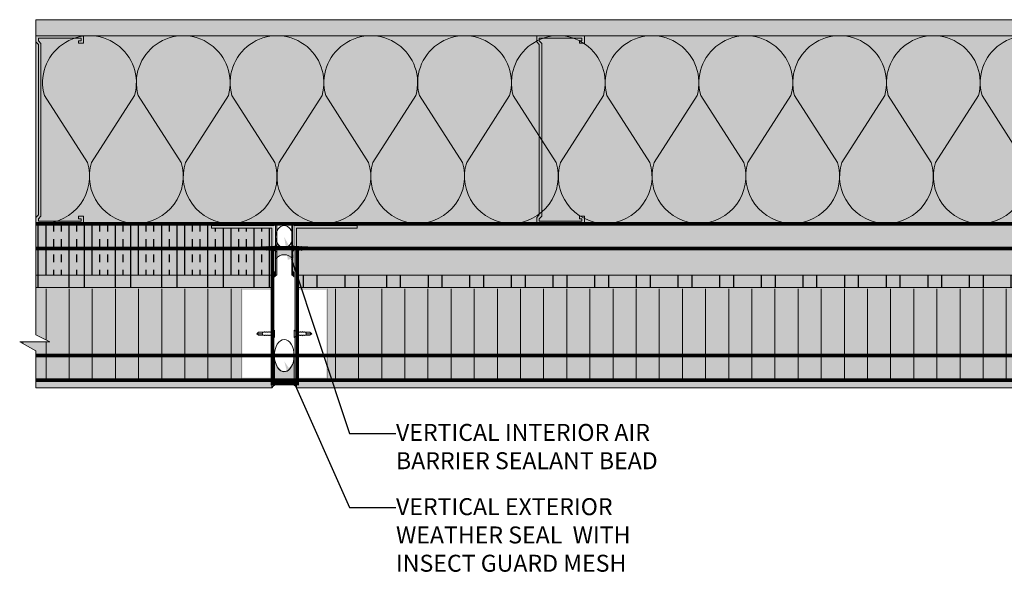
# Model space of a CAD drawing. Units: millimetres. Extents: x -452722 to 0, y -14390 to 26101.
# Drawn here: x -413071 to -412273, y -9991 to -9533 of the extents above; entities that cross this region are included whole.
import ezdxf
from ezdxf import colors
from ezdxf.entities.mleader import LeaderData, LeaderLine
from ezdxf.math import Vec2, Vec3

# ---------------------------------------------------------------- set-up
doc = ezdxf.new("R2010")
doc.units = ezdxf.units.MM
doc.header["$MEASUREMENT"] = 0
doc.linetypes.add('HIDDEN', pattern=[0.375, 0.25, -0.125])
doc.layers.get('0').update_dxf_attribs({"lineweight": 0})
for name, color, linetype, lineweight, true_color in [('0-28MM GA METAL SHEET', 7, 'Continuous', 0, 0xde4d21), ('0-C-Studs', 7, 'Continuous', 0, 0xcccccc), ('2-STAGE-CAULK-HIDDEN', 1, 'HIDDEN', 5, 0xff0000), ('A-INSUL', 7, 'Continuous', 0, 0xcccccc), ('A-INTWALL', 7, 'Continuous', 20, 0xcccccc)]:
    doc.layers.add(name, color=color, linetype=linetype, lineweight=lineweight, true_color=true_color)
for name, color, linetype, lineweight in [('0-BASE', 8, 'Continuous', 0), ('0-Edge Closure', 231, 'Continuous', 0), ('0-Grout', 142, 'Continuous', 0), ('0-Hatch', 251, 'Continuous', 0), ('0-INSULATION', 82, 'Continuous', 0), ('0-Panel-Type-01', 24, 'Continuous', 20), ('0-SMARTCI', 60, 'Continuous', 0), ('1-NOTES', 2, 'Continuous', 15), ('A-HATCH', 214, 'Continuous', 5), ('SM_FASTENERS', 51, 'Continuous', 0)]:
    doc.layers.add(name, color=color, linetype=linetype, lineweight=lineweight)
doc.layers.add('HATCH', color=250, linetype='Continuous')
doc.styles.get("Standard").update_dxf_attribs({"font": 'arial.ttf'})
pattern_1 = [(90, (221731.356588, 321745.219682), (-37.50000000000001, 0), []), (90, (221743.856587979, 321757.719681979), (-37.50000000000001, 0), [])]

# ---------------------------------------------------------------- blocks, each defined once
blk = doc.blocks.new('*U865')
at = {"color": 0}
for p, q in [((-0.15625, 4.149339929426787e-07), (-0.0625, -0.1250010508452238)), ((0.15625, -4.149339929426787e-07), (-0.15625, 4.149339929426787e-07)), ((-0.08939500983751714, -0.3467604407165186), (-0.06250129232330437, -0.3622882151908402)), ((-0.08939443657391166, -0.2698379700698683), (-0.0625007190596989, -0.2853657445441899)), ((-0.08939429076917804, -0.1929158141818266), (-0.06250057325496527, -0.2084435886561482)), ((-0.08939430073587573, -0.4236843064252684), (-0.06250052435825637, -0.4081576694841647)), ((-0.08939415493114211, -0.3467621505374541), (-0.0625003785539775, -0.3312355135963503)), ((-0.08939358166753664, -0.2698396798908038), (-0.06249980528991728, -0.2543130429497)), ((-0.08939343586280302, -0.1929175240027621), (-0.06249965948518366, -0.1773908870616583)), ((-0.06250043741601985, -0.3622894975569966), (-0.06250052435871112, -0.4081576694841647)), ((-0.06250029161128623, -0.2853673416689548), (-0.0625003785539775, -0.3312355135963503)), ((-0.0625, -0.1250010508452238), (0.06249957254203764, -0.1250005633892215)), ((-0.06249971834768075, -0.2084448710223046), (-0.06249980528991728, -0.2543130429497)), ((-0.06249957254294713, -0.1250018089574883), (-0.06249965948518366, -0.1773908870616583)), ((0.08939248405067701, -0.3467610069201328), (0.06249870767214816, -0.3622882519864561)), ((0.06249913512692729, -0.3622882519873656), (0.06249904818514551, -0.4081561287171098)), ((0.08939148333729463, -0.4236827353518038), (0.06249904818514551, -0.4081561287171098)), ((0.06249928093166091, -0.2853660960993238), (0.06249919398987913, -0.3312339728290681)), ((0.08939162914202825, -0.346760579463762), (0.06249919398987913, -0.3312339728290681)), ((0.08939305731428249, -0.2698385362737099), (0.06249928093575363, -0.2853657813400332)), ((0.08939320311901611, -0.1929163803856682), (0.06249942674048725, -0.2084436254519915)), ((0.06249957254203764, -0.1250005633892215), (0.15625, -4.149339929426787e-07)), ((0.06249985419526638, -0.2084436254526736), (0.06249976725348461, -0.2543115021824178)), ((0.08939220240563372, -0.2698381088171118), (0.06249976725348461, -0.2543115021824178)), ((0.0625, -0.1250005633878573), (0.06249991305821823, -0.1773893462946035)), ((0.08939234821036735, -0.1929159529292974), (0.06249991305821823, -0.1773893462946035)), ((-0.08939515564225076, -0.4236825966043329), (-0.06250143812803799, -0.4392103710786546)), ((-0.06250130228909256, -0.5930562799795029), (-0.06250138923178383, -0.638924451906671)), ((-0.06250083260451955, -0.4584343911686526), (-0.06250116288947583, -0.671681263753992)), ((-0.06250115648435894, -0.5161341240914612), (-0.06250124342705021, -0.5620022960188567)), ((-0.06250058322075347, -0.4392116534448109), (-0.06250067016298999, -0.4850798253722064)), ((-4.440892098500626e-16, -0.7499995850660071), (-0.06249945307035931, -0.6716813008468239)), ((-4.440892098500626e-16, -0.7499995850660071), (-2.388628677074678e-07, -0.5450516039575177)), ((-4.440892098500626e-16, -0.7499995850660071), (0.06249840965210662, -0.6716808133876384)), ((0.06249823538998545, -0.4584311023929755), (0.06249840965210662, -0.6716808133876384)), ((0.06249827025385457, -0.593055034409872), (0.0624981833120728, -0.6389229111396162)), ((0.06249841605858819, -0.5161328785218302), (0.06249832911680642, -0.5620007552515744)), ((0.08939233824594339, -0.4236831628081745), (0.06249856186741454, -0.4392104078744978)), ((0.06249898932219367, -0.43921040787518), (0.06249890238041189, -0.4850782846049242))]:
    blk.add_line(p, q, dxfattribs=at)
for centre, radius, start, end in [((-0.03678796443619126, -0.5401194571244361), 0.03711688059674572, 352.3638648137004, 133.8476602137804), ((0.03698499111603404, -0.5405085817803688), 0.03726320285593363, 46.7865593503853, 187.0027576575378)]:
    blk.add_arc(centre, radius, start, end, dxfattribs=at)
blk = doc.blocks.new('*U894')
at = {"layer": '0-28MM GA METAL SHEET', "true_color": 0xcd2027, "transparency": 33554559}
h = blk.add_hatch(color=242, dxfattribs=at)
h.dxf.hatch_style = 1
h.paths.add_polyline_path([(-191.3683581855148, 127.1999999999989), (-191.3683581855148, 126.1999999999989), (3, 126.2000000000007), (3, 85.20000000000073), (4, 85.20000000000073), (4, 127.2000000000007)])
at = {"layer": '0-28MM GA METAL SHEET', "true_color": 0x636466, "transparency": 33554559}
h = blk.add_hatch(color=251, dxfattribs=at)
h.dxf.hatch_style = 1
h.paths.add_polyline_path([(-49, 125.2000000000007), (-49, 123.2000000000007), (0, 123.2000000000007), (0, 0), (2, 0), (2, 125.2000000000007)])
at = {"layer": '0-28MM GA METAL SHEET', "true_color": 0xf27172, "transparency": 33554559}
h = blk.add_hatch(color=11, dxfattribs=at)
h.dxf.hatch_style = 1
edge = h.paths.add_edge_path()
edge.add_line((3, 87.308853609793), (3, 85.19999999999709))
edge.add_line((3, 85.19999999999709), (4, 85.19999999999163))
edge.add_arc((4.530837426079405, 82.53584764908813), 2.716522799784918, 101.2687123252859, 158.6928572570805)
edge.add_line((2, 83.52294341166998), (1.999999999941792, 87.22548868402191))
edge.add_arc((2.495524540112649, 87.32085631252556), 0.5046182264622928, -1.3629494929534758, 190.8938279575696, ccw=False)
at = {"layer": '0-Hatch'}
h = blk.add_hatch(dxfattribs=at)
h.set_pattern_fill('ANSI31', color=256, scale=150, angle=45)
h.set_pattern_definition([(90, (221731.356588, 321745.219682), (-18.75, 0), [])])
h.paths.add_polyline_path([(-25, 1.200000000000724), (-25.00000000000001, 74.20000000000073), (-191.3683581855148, 74.20000000000073), (-191.3683581855148, 36.79980466557936), (-179.9574899354457, 31.02843143631799), (-204.2816982649456, 31.02843143631799), (-191.3683581855148, 23.81494886846122), (-191.3683581855148, 1.200000000000731)])
at = {"layer": '0-Hatch', "true_color": 0x7d7d7d}
h = blk.add_hatch(color=8, dxfattribs=at)
h.dxf.hatch_style = 1
h.paths.add_polyline_path([(-191.3683581855148, 74.20000000000073), (0, 74.20000000000073), (0, 75.20000000000073), (-191.3683581855148, 75.20000000000073)])
h.paths.add_polyline_path([(-191.3683581855148, 1.200000000000728), (0, 1.200000000000728), (0, 0), (-191.3683581855148, 0)])
h = blk.add_hatch(color=8, dxfattribs=at)
h.dxf.hatch_style = 1
h.paths.add_polyline_path([(-1, 73.20000000000073), (-24, 73.20000000000073), (-24, 2.200000000000728), (-1, 2.200000000000728)], flags=16)
h.paths.add_polyline_path([(0, 74.20000000000073), (-25, 74.20000000000073), (-25, 1.200000000000728), (0, 1.200000000000728)])
at = {"layer": '0-INSULATION', "true_color": 0xc7c8ca, "transparency": 33554559}
h = blk.add_hatch(color=9, dxfattribs=at)
h.dxf.hatch_style = 1
h.paths.add_polyline_path([(-191.3683581855148, 126.1999999999989), (-49, 126.2000000000007), (-49, 123.2000000000007), (0, 123.2000000000007), (0, 85.20000000000073), (-191.3683581855148, 85.20000000000073)])
h.paths.add_polyline_path([(-191.3683581855148, 85.20000000000073), (0, 85.20000000000073), (0, 75.20000000000073), (-191.3683581855148, 75.20000000000073)])
at = {"layer": '0-Panel-Type-01', "true_color": 0x58595a, "transparency": 33554559}
h = blk.add_hatch(color=251, dxfattribs=at)
h.dxf.hatch_style = 1
h.paths.add_polyline_path([(-191.3683581855148, -5.999999999999996), (0, -6), (0, 0), (-191.3683581855148, 3.552713678800501e-15)])
at = {"layer": 'HATCH'}
h = blk.add_hatch(dxfattribs=at)
h.set_pattern_fill('INSUL', color=256, scale=50, angle=90, style=0)
h.set_pattern_definition([(90, (221731.356588, 321745.219682), (-18.75, 1.148106374200644e-15), []), (90, (221725.106588, 321745.219682), (-18.75, 1.148106374200644e-15), [6.25, -6.25]), (90, (221718.856588, 321745.219682), (-18.75, 1.148106374200644e-15), [6.25, -6.25])])
h.paths.add_polyline_path([(-191.3683581855148, 126.1999999999989), (-49, 126.2000000000007), (-49, 123.2000000000007), (0, 123.2000000000007), (0, 85.20000000000073), (-191.3683581855148, 85.20000000000073)])
h = blk.add_hatch(dxfattribs=at)
h.set_pattern_fill('ANSI32', color=256, scale=100, angle=45, style=0)
h.set_pattern_definition(pattern_1)
h.paths.add_polyline_path([(-191.3683581855148, 126.1999999999989), (-49, 126.2000000000007), (-49, 123.2000000000007), (0, 123.2000000000007), (0, 85.20000000000073), (-191.3683581855148, 85.20000000000073)])
h.paths.add_polyline_path([(-191.3683581855148, 85.20000000000073), (0, 85.20000000000073), (0, 75.20000000000073), (-191.3683581855148, 75.20000000000073)])
h = blk.add_hatch(dxfattribs=at)
h.set_pattern_fill('ANSI32', color=256, scale=100, angle=45, style=0)
h.set_pattern_definition(pattern_1)
h.paths.add_polyline_path([(-191.3683581855148, 85.20000000000073), (0, 85.20000000000073), (0, 75.20000000000073), (-191.3683581855148, 75.20000000000073)])
at = {"layer": 'HATCH', "true_color": 0x939598, "transparency": 33554559}
h = blk.add_hatch(color=252, dxfattribs=at)
h.dxf.hatch_style = 1
h.paths.add_polyline_path([(-191.3683581855148, 74.20000000000073), (-191.3683581855148, 36.79980466557936), (-179.9574899354457, 31.02843143631799), (-204.2816982649456, 31.02843143631799), (-191.3683581855148, 23.81494886846122), (-191.3683581855148, 1.200000000000728), (-24.99999999999999, 1.200000000000728), (-24.99999999999997, 74.20000000000073)])
at = {"layer": '0-28MM GA METAL SHEET'}
blk.add_lwpolyline([(-191.3683581855148, 127.1999999999989), (-191.3683581855148, 126.1999999999989), (3, 126.2000000000007), (3, 85.20000000000073), (4, 85.20000000000073), (4, 127.2000000000007), (-191.3683581855148, 127.2000000000007)], dxfattribs=at)
blk.add_lwpolyline([(3, 87.308853609793), (3, 85.19999999999709), (4, 85.19999999999163, 0.2559386246478177), (2, 83.52294341166998), (1.999999999941792, 87.22548868402191, -1.113118008985313), (2.999999999941792, 87.30885360832508, -84.07219487788063)], format="xyb", dxfattribs=at)
at = {"layer": '0-Edge Closure', "const_width": 0.1}
for points in [[(0, 74.20000000000073), (-25, 74.20000000000073), (-25, 1.200000000000728), (0, 1.200000000000728)], [(-1, 73.20000000000073), (-24, 73.20000000000073), (-24, 2.200000000000728), (-1, 2.200000000000728)]]:
    blk.add_lwpolyline(points, close=True, dxfattribs=at)
at = {"layer": '0-INSULATION'}
for points in [[(-191.3683581855148, 126.1999999999989), (-49, 126.2000000000007), (-49, 123.2000000000007), (0, 123.2000000000007), (0, 85.20000000000073), (-191.3683581855148, 85.20000000000073)], [(-191.3683581855148, 85.20000000000073), (0, 85.20000000000073), (0, 75.20000000000073), (-191.3683581855148, 75.20000000000073)]]:
    blk.add_lwpolyline(points, close=True, dxfattribs=at)
at = {"layer": '0-Panel-Type-01', "const_width": 0.1}
for points in [[(-191.3683581855148, 74.20000000000073), (-25, 74.20000000000073), (-25, 1.200000000000728), (-191.3683581855148, 1.200000000000728), (-191.3683581855148, 23.81494886846122), (-204.2816982649456, 31.02843143631799), (-179.9574899354457, 31.02843143631799), (-191.3683581855148, 36.79980466557936)], [(-191.3683581855148, 74.20000000000073), (0, 74.20000000000073), (0, 75.20000000000073), (-191.3683581855148, 75.20000000000073)], [(-191.3683581855148, 1.200000000000728), (0, 1.200000000000728), (0, 0), (-191.3683581855148, 0)]]:
    blk.add_lwpolyline(points, close=True, dxfattribs=at)
at = {"layer": '0-Panel-Type-01'}
for points in [[(-191.3683581855148, 75.20000000000073), (0, 75.20000000000073), (0, 0), (-191.3683581855148, 0), (-191.3683581855148, 23.81494886846122), (-204.2816982649456, 31.02843143631799), (-179.9574899354457, 31.02843143631799), (-191.3683581855148, 36.79980466557936)], [(-191.3683581855148, -5.999999999999996), (0, -6), (0, 0), (-191.3683581855148, 3.552713678800501e-15)]]:
    blk.add_lwpolyline(points, close=True, dxfattribs=at)
at = {"layer": '0-SMARTCI', "const_width": 0.1}
blk.add_lwpolyline([(-49, 125.2000000000007), (-49, 123.2000000000007), (0, 123.2000000000007), (0, 0), (0, 0), (2, 0), (2, 125.2000000000007), (-49, 125.2000000000007)], dxfattribs=at)
at = {"layer": 'SM_FASTENERS', "xscale": 19.04997218697942, "yscale": 19.04997218697942, "zscale": 19.04997218697942, "rotation": 269.9999999999956}
for p in [(4, 106.8351987224796), (1.999999999999999, 37.69999592846941)]:
    blk.add_blockref('*U865', p, dxfattribs=at)
blk = doc.blocks.new('*U903')
at = {"layer": '0-28MM GA METAL SHEET', "true_color": 0xcd2027, "transparency": 33554559}
h = blk.add_hatch(color=242, dxfattribs=at)
h.dxf.hatch_style = 1
h.paths.add_polyline_path([(-304, 85.20000000000073), (-304, 127.2000000000007), (904, 127.2000000000007), (904, 85.20000000000071), (903, 85.20000000000071), (903, 126.2000000000007), (-303, 126.2000000000007), (-303, 85.20000000000073)])
at = {"layer": '0-28MM GA METAL SHEET', "true_color": 0x636466, "transparency": 33554559}
h = blk.add_hatch(color=251, dxfattribs=at)
h.dxf.hatch_style = 1
h.paths.add_polyline_path([(-251, 125.2000000000007), (-251, 123.2000000000007), (-300, 123.2000000000007), (-300, 0), (-302, 0), (-302, 125.2000000000007)])
h = blk.add_hatch(color=251, dxfattribs=at)
h.dxf.hatch_style = 1
h.paths.add_polyline_path([(851, 125.2000000000007), (851, 123.2000000000007), (900, 123.2000000000007), (900, -1.06581410364015e-14), (902, -1.06581410364015e-14), (902, 125.2000000000007)])
at = {"layer": '0-28MM GA METAL SHEET', "true_color": 0x7aafdf, "transparency": 33554559}
h = blk.add_hatch(color=143, dxfattribs=at)
h.dxf.hatch_style = 1
edge = h.paths.add_edge_path()
edge.add_line((-303, 87.308853609793), (-303, 85.19999999999709))
edge.add_line((-303, 85.19999999999709), (-304, 85.19999999999163))
edge.add_arc((-304.5308374260794, 82.53584764908813), 2.71652279978492, 21.307142742919382, 78.73128767471388, ccw=False)
edge.add_line((-302, 83.52294341166998), (-301.9999999999418, 87.22548868402191))
edge.add_arc((-302.4955245401126, 87.32085631252556), 0.5046182264622702, 349.10617204243, 541.3629494929535)
h = blk.add_hatch(color=143, dxfattribs=at)
h.dxf.hatch_style = 1
edge = h.paths.add_edge_path()
edge.add_line((903, 87.30885360979299), (903, 85.19999999999708))
edge.add_line((903, 85.19999999999708), (904, 85.19999999999162))
edge.add_arc((904.5308374260794, 82.53584764908811), 2.71652279978492, 101.2687123252861, 158.6928572570806)
edge.add_line((902, 83.52294341166997), (901.9999999999418, 87.2254886840219))
edge.add_arc((902.4955245401127, 87.32085631252555), 0.504618226462326, -1.3629494929534758, 190.8938279575688, ccw=False)
at = {"layer": '0-Hatch', "true_color": 0x7d7d7d}
h = blk.add_hatch(color=8, dxfattribs=at)
h.dxf.hatch_style = 1
h.paths.add_polyline_path([(-300, 74.20000000000073), (900, 74.20000000000071), (900, 75.20000000000071), (-300, 75.20000000000073)])
h.paths.add_polyline_path([(-300, 1.200000000000728), (900, 1.200000000000717), (900, -1.06581410364015e-14), (-300, 0)])
h = blk.add_hatch(color=8, dxfattribs=at)
h.dxf.hatch_style = 1
h.paths.add_polyline_path([(-299, 73.20000000000073), (-276, 73.20000000000073), (-276, 2.200000000000728), (-299, 2.200000000000728)], flags=16)
h.paths.add_polyline_path([(-300, 74.20000000000073), (-275, 74.20000000000073), (-275, 1.200000000000728), (-300, 1.200000000000728)])
at = {"layer": '0-Hatch'}
h = blk.add_hatch(dxfattribs=at)
h.set_pattern_fill('ANSI31', color=256, scale=150, angle=45)
h.set_pattern_definition([(90, (167553.4299754738, 309075.0530754614), (-18.75, 0), [])])
h.paths.add_polyline_path([(-275, 74.20000000000073), (875, 74.20000000000071), (875, 1.200000000000717), (-275, 1.200000000000728)])
at = {"layer": '0-Hatch', "true_color": 0x7d7d7d}
h = blk.add_hatch(color=8, dxfattribs=at)
h.dxf.hatch_style = 1
h.paths.add_polyline_path([(899, 73.20000000000071), (876, 73.20000000000071), (876, 2.200000000000717), (899, 2.200000000000717)], flags=16)
h.paths.add_polyline_path([(900, 74.20000000000071), (875, 74.20000000000071), (875, 1.200000000000717), (900, 1.200000000000717)])
at = {"layer": '0-INSULATION', "true_color": 0xc7c8ca, "transparency": 33554559}
h = blk.add_hatch(color=9, dxfattribs=at)
h.dxf.hatch_style = 1
h.paths.add_polyline_path([(-300, 123.2000000000007), (-251, 123.2000000000007), (-251, 126.2000000000007), (851, 126.2000000000007), (851, 123.2000000000007), (900, 123.2000000000007), (900, 85.20000000000071), (-300, 85.20000000000073)])
h = blk.add_hatch(color=9, dxfattribs=at)
h.dxf.hatch_style = 1
h.paths.add_polyline_path([(-300, 85.20000000000073), (900, 85.20000000000071), (900, 75.20000000000071), (-300, 75.20000000000073)])
at = {"layer": '0-Panel-Type-01', "true_color": 0x58595a, "transparency": 33554559}
h = blk.add_hatch(color=251, dxfattribs=at)
h.dxf.hatch_style = 1
h.paths.add_polyline_path([(-300, -5.999999999999996), (900, -6.000000000000011), (900, -1.06581410364015e-14), (-300, 3.33066907387547e-15)])
at = {"layer": 'HATCH'}
h = blk.add_hatch(dxfattribs=at)
h.set_pattern_fill('INSUL', color=256, scale=50, angle=90, style=0)
h.set_pattern_definition([(90, (900, -1.06581410364015e-14), (-18.75, 1.148106374200644e-15), []), (90, (893.75, -1.027543891166796e-14), (-18.75, 1.148106374200644e-15), [6.25, -6.25]), (90, (887.5, -9.892736786934407e-15), (-18.75, 1.148106374200644e-15), [6.25, -6.25])])
h.paths.add_polyline_path([(-300, 123.2000000000007), (-251, 123.2000000000007), (-251, 126.2000000000007), (851, 126.2000000000007), (851, 123.2000000000007), (900, 123.2000000000007), (900, 85.20000000000071), (-300, 85.20000000000073)])
h = blk.add_hatch(dxfattribs=at)
h.set_pattern_fill('ANSI32', color=256, scale=90, angle=45, style=0)
h.set_pattern_definition([(90, (900, -1.06581410364015e-14), (-33.75000000000001, 0), []), (90, (911.2499999811222, 11.24999998112214), (-33.75000000000001, 0), [])])
h.paths.add_polyline_path([(-300, 85.20000000000073), (900, 85.20000000000071), (900, 75.20000000000071), (-300, 75.20000000000073)])
at = {"layer": 'HATCH', "true_color": 0x939598, "transparency": 33554559}
h = blk.add_hatch(color=252, dxfattribs=at)
h.dxf.hatch_style = 1
h.paths.add_polyline_path([(-275, 74.20000000000073), (875, 74.20000000000071), (875, 1.200000000000717), (-275, 1.200000000000728)])
at = {"layer": '0-28MM GA METAL SHEET'}
blk.add_lwpolyline([(-304, 85.20000000000073), (-304, 127.2000000000007), (904, 127.2000000000007), (904, 85.20000000000071), (903, 85.20000000000071), (903, 126.2000000000007), (-303, 126.2000000000007), (-303, 85.20000000000073), (-304, 85.20000000000073)], dxfattribs=at)
for points in [[(-303, 87.308853609793), (-303, 85.19999999999709), (-304, 85.19999999999163, -0.2559386246478177), (-302, 83.52294341166998), (-301.9999999999418, 87.22548868402191, 1.113118008985313), (-302.9999999999418, 87.30885360832508, 84.07219487788063)], [(903, 87.30885360979299), (903, 85.19999999999708), (904, 85.19999999999162, 0.2559386246478177), (902, 83.52294341166997), (901.9999999999418, 87.2254886840219, -1.113118008985313), (902.9999999999418, 87.30885360832507, -84.07219487788063)]]:
    blk.add_lwpolyline(points, format="xyb", dxfattribs=at)
at = {"layer": '0-Edge Closure', "const_width": 0.1}
for points in [[(-300, 74.20000000000073), (-275, 74.20000000000073), (-275, 1.200000000000728), (-300, 1.200000000000728)], [(-299, 73.20000000000073), (-276, 73.20000000000073), (-276, 2.200000000000728), (-299, 2.200000000000728)], [(900, 74.20000000000071), (875, 74.20000000000071), (875, 1.200000000000717), (900, 1.200000000000717)], [(899, 73.20000000000071), (876, 73.20000000000071), (876, 2.200000000000717), (899, 2.200000000000717)]]:
    blk.add_lwpolyline(points, close=True, dxfattribs=at)
at = {"layer": '0-INSULATION'}
for points in [[(-300, 123.2000000000007), (-251, 123.2000000000007), (-251, 126.2000000000007), (851, 126.2000000000007), (851, 123.2000000000007), (900, 123.2000000000007), (900, 85.20000000000071), (-300, 85.20000000000073)], [(-300, 85.20000000000073), (900, 85.20000000000071), (900, 75.20000000000071), (-300, 75.20000000000073)]]:
    blk.add_lwpolyline(points, close=True, dxfattribs=at)
at = {"layer": '0-Panel-Type-01', "const_width": 0.1}
for points in [[(-300, 74.20000000000073), (900, 74.20000000000071), (900, 75.20000000000071), (-300, 75.20000000000073)], [(-275, 74.20000000000073), (875, 74.20000000000071), (875, 1.200000000000717), (-275, 1.200000000000728)], [(-300, 1.200000000000728), (900, 1.200000000000717), (900, -1.06581410364015e-14), (-300, 0)]]:
    blk.add_lwpolyline(points, close=True, dxfattribs=at)
at = {"layer": '0-Panel-Type-01'}
for points in [[(-300, 75.20000000000073), (900, 75.20000000000071), (900, -1.06581410364015e-14), (-300, 0)], [(-300, -5.999999999999996), (900, -6.000000000000011), (900, -1.06581410364015e-14), (-300, 3.33066907387547e-15)]]:
    blk.add_lwpolyline(points, close=True, dxfattribs=at)
at = {"layer": '0-SMARTCI', "const_width": 0.1}
for points in [[(-251, 125.2000000000007), (-251, 123.2000000000007), (-300, 123.2000000000007), (-300, 0), (-300, 0), (-302, 0), (-302, 125.2000000000007), (-251, 125.2000000000007)], [(851, 125.2000000000007), (851, 123.2000000000007), (900, 123.2000000000007), (900, -1.06581410364015e-14), (900, -1.06581410364015e-14), (902, -1.06581410364015e-14), (902, 125.2000000000007), (851, 125.2000000000007)]]:
    blk.add_lwpolyline(points, dxfattribs=at)
at = {"layer": 'SM_FASTENERS', "yscale": 19.04997218697942, "zscale": 19.04997218697942}
for p, xscale, rotation in [((-304, 106.8351987224796), -19.04997218697942, 90.0000000000044), ((904, 106.8351987224796), 19.04997218697942, 269.9999999999956), ((-302, 37.69999592846939), -19.04997218697942, 90.0000000000044), ((902, 37.69999592846939), 19.04997218697942, 269.9999999999956)]:
    blk.add_blockref('*U865', p, dxfattribs=dict(at, xscale=xscale, rotation=rotation))
blk = doc.blocks.new('PREFAB-2-STAGE CAULKING')
at = {"layer": '0-Grout', "true_color": 0xb8b8b8, "transparency": 33554623}
h = blk.add_hatch(color=9, dxfattribs=at)
h.dxf.hatch_style = 1
edge = h.paths.add_edge_path()
edge.add_line((2.98444972303696, 122.3279731885286), (2.98444972303696, 104.3012215885519))
edge.add_arc((9.907415673951618, 99.12199718644843), 8.645913657050189, 36.80097733547211, 143.1990226643473, ccw=False)
edge.add_line((16.83038162492448, 104.3012215885301), (16.83038162492448, 122.3279731885286))
edge.add_arc((6.251789657282643, 122.182750238826), 10.57958873126123, -35.870294981427776, 0.7865072679165905, ccw=False)
edge.add_arc((9.888940162374638, 119.2155186979617), 5.899916623179982, 209.547430966662, 326.7846144349794, ccw=False)
edge.add_arc((13.6920091334614, 122.2068560514872), 10.70824438870924, 179.3519340334167, 213.4395077535275, ccw=False)
h = blk.add_hatch(color=9, dxfattribs=at)
h.dxf.hatch_style = 1
edge = h.paths.add_edge_path()
edge.add_line((2, 25.99999999996726), (2, 6))
edge.add_line((2, 6), (0, 6))
edge.add_line((0, 6), (0, 0))
edge.add_arc((9.984999999927823, -7.470000000157597), 12.47000902168531, 36.80097733550127, 143.1990226643783, ccw=False)
edge.add_line((19.96999999985565, -3.274180926382542e-11), (20, 6))
edge.add_line((20, 6), (18, 6))
edge.add_line((18, 6), (17.96999999985565, 25.99999999996726))
edge.add_arc((1.093822073366027, 25.58155700895622), 16.88136475357551, -38.6419538333663, 1.4203515804612152, ccw=False)
edge.add_arc((9.944160035811365, 18.29965719810752), 5.423885318876099, 212.2159447056373, 323.05921871635775, ccw=False)
edge.add_arc((19.26583698100876, 25.64210531014032), 17.2695458904917, 178.8125151941165, 216.3419448284858, ccw=False)
at = {"layer": '0-Grout'}
for points in [[(2.98444972303696, 122.3279731885286), (2.98444972303696, 104.3012215885519, -0.5007520302023358), (16.83038162492448, 104.3012215885301), (16.83038162492448, 122.3279731885286, -0.1613235142919423), (14.82491216406925, 115.983615766454, -0.5613871838311856), (4.756320932647213, 116.3060108352129, -0.1498416708279473), (2.98444972303696, 122.3279731885286, 9.855110202091659)], [(2, 25.99999999996726), (2, 6), (0, 6), (0, 0, -0.5007520302023358), (19.96999999985565, -3.274180926382542e-11), (20, 6), (18, 6), (17.96999999985565, 25.99999999996726, -0.1766073052191687), (14.27923886617646, 15.03996035839373, -0.52525262518073), (5.355309846345335, 15.40812025545165, -0.1652325822506635), (2, 25.99999999996726, 9.855110202091659)]]:
    blk.add_lwpolyline(points, format="xyb", dxfattribs=at)
for centre, major_axis, ratio in [((9.907415673835203, 122.3279731885286), (0, 9.0133758), 0.7680769230700232), ((9.984999999927823, 25.99999999996726), (0, 13), 0.6142307692252171)]:
    blk.add_ellipse(centre, major_axis=major_axis, ratio=ratio, dxfattribs=at)
blk = doc.blocks.new('*U673')
at = {"color": 0, "flags": 128}
for points in [[(0.5, 1.609251266833866e-14, -0.505862890805583), (0.1755203911065115, -0.2386478322949303), (-0.1818584972920102, -0.009465728827066687, 1.322645214574235), (-0.1818584972919947, -0.4905342711729452), (0.1755203911065123, -0.2613521677050584, -0.5058628908055831), (0.5000000000000162, -0.4999999999999838)], [(0.5000000000000161, -0.4999999999999839, -0.505862890805583), (0.1755203911065277, -0.7386478322949303), (-0.1818584972919941, -0.5094657288270666, 1.322645214574235), (-0.1818584972919786, -0.9905342711729452), (0.1755203911065285, -0.7613521677050584, -0.5058628908055831), (0.5000000000000323, -0.9999999999999838)], [(0.5000000000000323, -0.9999999999999839, -0.505862890805583), (0.1755203911065439, -1.23864783229493), (-0.1818584972919779, -1.009465728827067, 1.322645214574235), (-0.1818584972919624, -1.490534271172945), (0.1755203911065446, -1.261352167705058, -0.5058628908055831), (0.5000000000000485, -1.499999999999984)], [(0.5000000000000484, -1.499999999999984, -0.505862890805583), (0.17552039110656, -1.73864783229493), (-0.1818584972919618, -1.509465728827067, 1.322645214574235), (-0.1818584972919463, -1.990534271172945), (0.1755203911065608, -1.761352167705058, -0.5058628908055831), (0.5000000000000646, -1.999999999999984)], [(0.5000000000000646, -1.999999999999984, -0.505862890805583), (0.1755203911065761, -2.23864783229493), (-0.1818584972919456, -2.009465728827067, 1.322645214574235), (-0.1818584972919301, -2.490534271172945), (0.1755203911065769, -2.261352167705058, -0.5058628908055831), (0.5000000000000808, -2.499999999999984)], [(0.5000000000000807, -2.499999999999984, -0.505862890805583), (0.1755203911065923, -2.73864783229493), (-0.1818584972919295, -2.509465728827067, 1.322645214574235), (-0.181858497291914, -2.990534271172945), (0.1755203911065931, -2.761352167705058, -0.5058628908055831), (0.5000000000000969, -2.999999999999984)], [(0.5000000000000969, -2.999999999999984, -0.505862890805583), (0.1755203911066084, -3.23864783229493), (-0.1818584972919133, -3.009465728827067, 1.322645214574235), (-0.1818584972918978, -3.490534271172945), (0.1755203911066092, -3.261352167705058, -0.5058628908055831), (0.5000000000001131, -3.499999999999984)], [(0.500000000000113, -3.499999999999984, -0.505862890805583), (0.1755203911066246, -3.73864783229493), (-0.1818584972918972, -3.509465728827067, 1.322645214574235), (-0.1818584972918817, -3.990534271172945), (0.1755203911066254, -3.761352167705058, -0.5058628908055831), (0.5000000000001292, -3.999999999999984)], [(0.5000000000001292, -3.999999999999984, -0.505862890805583), (0.1755203911066407, -4.23864783229493), (-0.1818584972918811, -4.009465728827067, 1.322645214574235), (-0.1818584972918655, -4.490534271172945), (0.1755203911066415, -4.261352167705058, -0.5058628908055831), (0.5000000000001454, -4.499999999999984)], [(0.5000000000001453, -4.499999999999984, -0.505862890805583), (0.1755203911066569, -4.73864783229493), (-0.1818584972918649, -4.509465728827067, 1.322645214574235), (-0.1818584972918494, -4.990534271172945), (0.1755203911066577, -4.761352167705058, -0.5058628908055831), (0.5000000000001615, -4.999999999999984)], [(0.5000000000001614, -4.999999999999984, -0.505862890805583), (0.175520391106673, -5.23864783229493), (-0.1818584972918487, -5.009465728827067, 1.322645214574235), (-0.1818584972918332, -5.490534271172945), (0.1755203911066738, -5.261352167705058, -0.5058628908055831), (0.5000000000001776, -5.499999999999984)], [(0.5000000000001776, -5.499999999999984, -0.505862890805583), (0.1755203911066892, -5.73864783229493), (-0.1818584972918326, -5.509465728827067, 1.322645214574235), (-0.1818584972918171, -5.990534271172945), (0.17552039110669, -5.761352167705058, -0.5058628908055831), (0.5000000000001938, -5.999999999999984)], [(0.5000000000001937, -5.999999999999984, -0.505862890805583), (0.1755203911067053, -6.23864783229493), (-0.1818584972918164, -6.009465728827067, 1.322645214574235), (-0.1818584972918009, -6.490534271172945), (0.1755203911067061, -6.261352167705058, -0.5058628908055831), (0.5000000000002099, -6.499999999999984)], [(0.5000000000002099, -6.499999999999984, -0.505862890805583), (0.1755203911067215, -6.73864783229493), (-0.1818584972918003, -6.509465728827067, 1.322645214574235), (-0.1818584972917848, -6.990534271172945), (0.1755203911067222, -6.761352167705058, -0.5058628908055831), (0.5000000000002262, -6.999999999999984)], [(0.500000000000226, -6.999999999999984, -0.505862890805583), (0.1755203911067376, -7.23864783229493), (-0.1818584972917842, -7.009465728827067, 1.322645214574235), (-0.1818584972917686, -7.490534271172945), (0.1755203911067384, -7.261352167705058, -0.5058628908055831), (0.5000000000002423, -7.499999999999984)], [(0.5000000000002423, -7.499999999999984, -0.505862890805583), (0.1755203911067538, -7.73864783229493), (-0.181858497291768, -7.509465728827067, 1.322645214574235), (-0.1818584972917525, -7.990534271172945), (0.1755203911067545, -7.761352167705058, -0.5058628908055831), (0.5000000000002585, -7.999999999999984)], [(0.5000000000002583, -7.999999999999984, -0.505862890805583), (0.1755203911067699, -8.23864783229493), (-0.1818584972917519, -8.009465728827067, 1.322645214574235), (-0.1818584972917363, -8.490534271172946), (0.1755203911067707, -8.26135216770506, -0.5058628908055831), (0.5000000000002746, -8.499999999999984)], [(0.5000000000002746, -8.499999999999984, -0.505862890805583), (0.1755203911067861, -8.73864783229493), (-0.1818584972917357, -8.509465728827067, 1.322645214574235), (-0.1818584972917202, -8.990534271172946), (0.1755203911067868, -8.76135216770506, -0.5058628908055831), (0.5000000000002908, -8.999999999999984)], [(0.5000000000002907, -8.999999999999984, -0.505862890805583), (0.1755203911068022, -9.23864783229493), (-0.1818584972917196, -9.009465728827067, 1.322645214574235), (-0.1818584972917041, -9.490534271172946), (0.175520391106803, -9.26135216770506, -0.5058628908055831), (0.5000000000003069, -9.499999999999984)], [(0.5000000000003069, -9.499999999999984, -0.505862890805583), (0.1755203911068184, -9.73864783229493), (-0.1818584972917034, -9.509465728827067, 1.322645214574235), (-0.1818584972916879, -9.990534271172946), (0.1755203911068191, -9.76135216770506, -0.5058628908055831), (0.5000000000003231, -9.999999999999984)], [(0.500000000000323, -9.999999999999984, -0.505862890805583), (0.1755203911068345, -10.23864783229493), (-0.1818584972916873, -10.00946572882707, 1.322645214574235), (-0.1818584972916718, -10.49053427117295), (0.1755203911068353, -10.26135216770506, -0.5058628908055831), (0.5000000000003392, -10.49999999999998)]]:
    blk.add_lwpolyline(points, format="xyb", dxfattribs=at)
blk = doc.blocks.new('*U829')
at = {"layer": 'A-HATCH', "true_color": 0xbfbfb0}
h = blk.add_hatch(dxfattribs=at)
h.set_pattern_fill('DOTS', color=9, scale=100, angle=450, style=0)
h.set_pattern_definition([(90, (221731.356588, 321745.219682), (-6.249999999999999, 3.125000000000002), [0, -6.25])])
h.paths.add_polyline_path([(1662.657238964309, 0.0135628883003065), (0, 0), (0, 13), (1662.657238964309, 13.01356289650759)])
at = {"layer": 'A-INTWALL'}
blk.add_lwpolyline([(1662.657238964309, 0.0135628883003065), (0, 0), (0, 13), (1662.657238964309, 13.01356289650759)], close=True, dxfattribs=at)

msp = doc.modelspace()

# ---------------------------------------------------------------- hatches: boundary and pattern name
at = {"layer": '0-BASE', "true_color": 0xc7c8ca, "transparency": 33554495}
h = msp.add_hatch(color=9, dxfattribs=at)
h.dxf.hatch_style = 1
h.paths.add_polyline_path([(-413058.1151554251, -9698.213466936986), (-411395.4579164442, -9698.213466936975), (-411395.4579164773, -9533.206848311798), (-413058.1151554583, -9533.20684831181)])

# ---------------------------------------------------------------- linework, layer by layer
at = {"layer": '0-BASE'}
for points in [[(-413058.1151554251, -9698.213466936986), (-411395.4579164442, -9698.213466936975), (-411395.4579164773, -9533.206848311798), (-413058.1151554583, -9533.20684831181)], [(-413058.119621764, -9546.213467002604), (-411395.4579164608, -9546.213467002604), (-411395.4579164608, -9698.213466936986), (-413058.119621764, -9698.213466936986)]]:
    msp.add_lwpolyline(points, close=True, dxfattribs=at)
at = {"layer": '0-C-Studs'}
for points in [[(-413019.4574723275, -9698.209322749446), (-413019.4653073241, -9692.408162394006), (-413023.5368383488, -9692.408162394006), (-413023.5368383488, -9694.443827372232), (-413021.5011733591, -9694.443827372232), (-413021.5052482314, -9696.470554268653), (-413056.0842264229, -9696.470554268653), (-413056.0843277497, -9694.444048818465), (-413054.032388383, -9692.392109453185), (-413054.0209011551, -9552.3607157338), (-413056.0701206632, -9550.313284089985), (-413056.0700181, -9548.261904014278), (-413021.4788779888, -9548.261904014278), (-413021.4712026591, -9550.310341025955), (-413023.5215773722, -9550.310341025955), (-413023.5215773722, -9552.341270028983), (-413019.4577596583, -9552.341270028983), (-413019.4578109639, -9546.213467002604), (-413058.119621764, -9546.213467002604), (-413058.119621764, -9551.267517467015), (-413056.0829308536, -9553.304159281923), (-413056.0829308536, -9691.425989439673), (-413058.1151554251, -9693.473892935925), (-413058.1151554251, -9698.213466936986), (-413019.4574723275, -9698.213466936986)], [(-412613.4574723275, -9698.209322749446), (-412613.4653073241, -9692.408162394006), (-412617.5368383488, -9692.408162394006), (-412617.5368383488, -9694.443827372232), (-412615.5011733591, -9694.443827372232), (-412615.5052482314, -9696.470554268653), (-412650.0842264229, -9696.470554268653), (-412650.0843277497, -9694.444048818465), (-412648.032388383, -9692.392109453185), (-412648.0209011551, -9552.3607157338), (-412650.0701206632, -9550.313284089985), (-412650.0700181, -9548.261904014278), (-412615.4788779888, -9548.261904014278), (-412615.4712026591, -9550.310341025955), (-412617.5215773722, -9550.310341025955), (-412617.5215773722, -9552.341270028983), (-412613.4577596583, -9552.341270028983), (-412613.4578109639, -9546.213467002604), (-412652.119621764, -9546.213467002604), (-412652.119621764, -9551.267517467015), (-412650.0829308536, -9553.304159281923), (-412650.0829308536, -9691.425989439673), (-412652.1151554251, -9693.473892935925), (-412652.1151554251, -9698.213466936986), (-412613.4574723275, -9698.213466936986)]]:
    msp.add_lwpolyline(points, dxfattribs=at)
at = {"layer": '2-STAGE-CAULK-HIDDEN', "ltscale": 50, "const_width": 3}
for points in [[(-413058.1151554583, -9698.713466936977), (-411395.4579164608, -9698.713466936977)], [(-411395.4579164608, -9718.713466936977), (-413058.1151554583, -9718.713466936977)], [(-413058.1151554583, -9805.413466936976), (-411395.4579164608, -9805.413466936976)], [(-411395.4579164608, -9825.413466936976), (-413058.1151554583, -9825.413466936976)]]:
    msp.add_lwpolyline(points, dxfattribs=at)
msp.add_lwpolyline([(-412866.2942674616, -9828.124595598492), (-412846.2942674616, -9828.124595598492), (-412846.2942674616, -9718.070884719658), (-412866.2942674616, -9718.070884719658)], close=True, dxfattribs=at)

# ---------------------------------------------------------------- block references
at = {"layer": '0-Grout'}
msp.add_blockref('PREFAB-2-STAGE CAULKING', (-412866.7467972396, -9831.413466936976), dxfattribs=at)
at = {"layer": '0-Panel-Type-01'}
for name, p in [('*U894', (-412866.7467972396, -9825.413466936976)), ('*U903', (-412546.7467972396, -9825.413466936976))]:
    msp.add_blockref(name, p, dxfattribs=at)
at = {"layer": 'A-INSUL', "ltscale": 0.5, "xscale": -152.0000000000113, "yscale": 152.0000000000113, "zscale": 152.0000000000113, "rotation": 90}
msp.add_blockref('*U673', (-413052.6527858149, -9622.219983511926), dxfattribs=at)
at = {"layer": 'A-INTWALL'}
msp.add_blockref('*U829', (-413058.1151554251, -9546.213466936986), dxfattribs=at)

# ---------------------------------------------------------------- leaders
at = {"layer": '1-NOTES'}
ml = msp.add_multileader_mtext('Standard', dxfattribs=at)
ml.set_content('{\\H0.91667x;VERTICAL INTERIOR AIR BARRIER SEALANT BEAD}', color=256)
ml.set_leader_properties()
ml.build(insert=Vec2(0, 0))
ml.multileader.update_dxf_attribs({"dogleg_length": 501.7197306945454, "arrow_head_size": 18.75, "scale": 0.75})
ctx = ml.context
ctx.base_point, ctx.scale, ctx.char_height, ctx.arrow_head_size, ctx.landing_gap_size, ctx.plane_origin = Vec3(-412766.2184407669, -9868.405045281906), 0.75, 15, 18.75, 0.006750000000000001, Vec3(-412766.0546728228, -10092.89319044505)
notes = []
notes.append((ctx, [(0, (1, 1, 0), (-412803.847420569, -9868.405045281906), (1, 0), 37.62897980209091, [(0, [(-412856.8393815657, -9709.085493748447)], 0, [])])]))
ctx.mtext.insert, ctx.mtext.width, ctx.mtext.flow_direction = Vec3(-412766.2116907669, -9860.787804064308), 295.9949154533679, 5
ml = msp.add_multileader_mtext('Standard', dxfattribs=at)
ml.set_content('{\\H0.91667x;VERTICAL EXTERIOR WEATHER SEAL  WITH INSECT GUARD MESH}', color=256)
ml.set_leader_properties()
ml.build(insert=Vec2(0, 0))
ml.multileader.update_dxf_attribs({"dogleg_length": 501.7197306945454, "arrow_head_size": 18.75, "scale": 0.75})
ctx = ml.context
ctx.base_point, ctx.scale, ctx.char_height, ctx.arrow_head_size, ctx.landing_gap_size, ctx.plane_origin = Vec3(-412766.2184407669, -9928.574965097374), 0.75, 15, 18.75, 0.006750000000000001, Vec3(-412766.0546728228, -10153.06311026052)
notes.append((ctx, [(0, (1, 1, 0), (-412803.847420569, -9928.574965097374), (1, 0), 37.62897980209091, [(0, [(-412856.7884444866, -9809.902562840207)], 0, [])])]))
ctx.mtext.insert, ctx.mtext.width, ctx.mtext.flow_direction = Vec3(-412766.2116907669, -9920.957723879776), 338.0041241686558, 5
for ctx, leaders in notes:
    for number, flags, end, landing, length, lines in leaders:
        leader = LeaderData()
        leader.index, (leader.has_last_leader_line, leader.has_dogleg_vector, leader.attachment_direction) = number, flags
        leader.last_leader_point, leader.dogleg_vector, leader.dogleg_length = Vec3(end), Vec3(landing), length
        for number, points, colour, breaks in lines:
            line = LeaderLine()
            line.index, line.vertices, line.color, line.breaks = number, Vec3.list(points), colors.encode_raw_color(colour), breaks
            leader.lines.append(line)
        ctx.leaders.append(leader)

doc.saveas('drawing.dxf')
